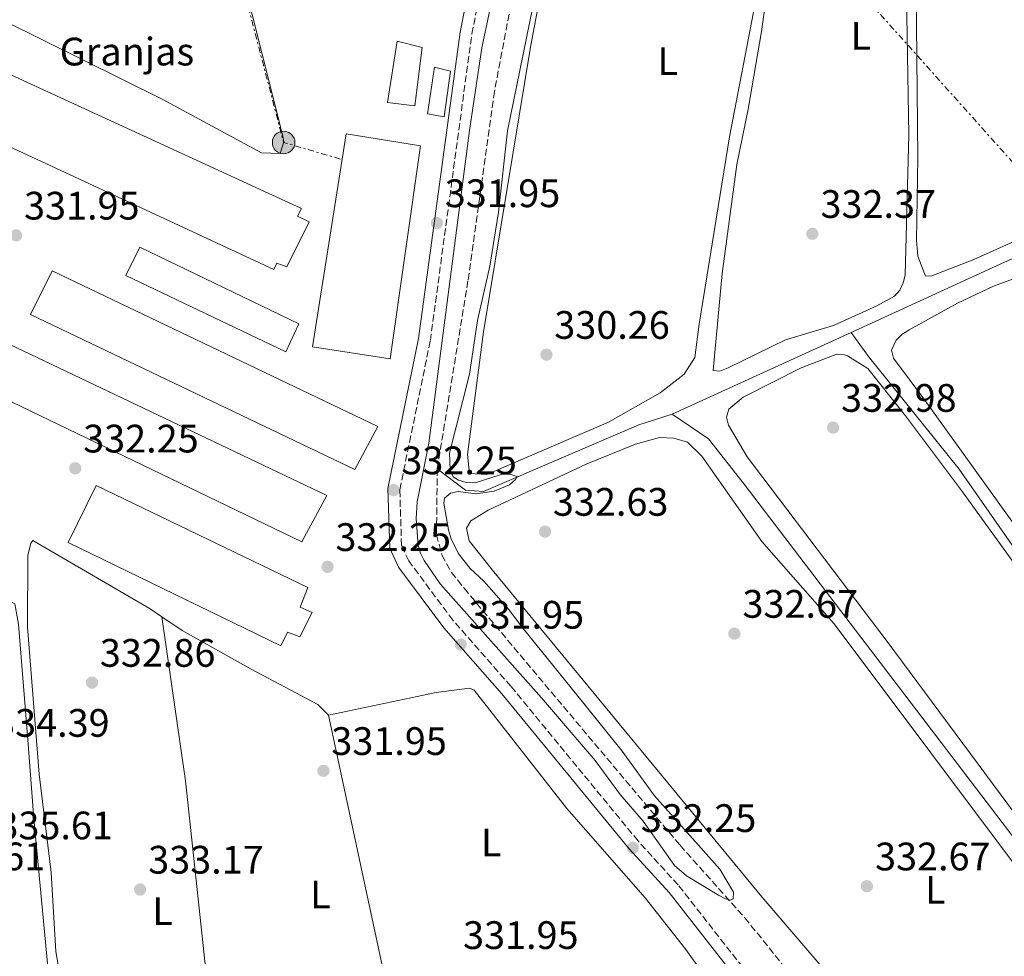
# Model space of a CAD drawing. Units: metres. Extents: x 614994 to 618466, y 4685425 to 4687797.
# Drawn here: x 616548 to 616797, y 4686944 to 4687181 of the extents above; entities that cross this region are included whole.
import ezdxf
from ezdxf.enums import TextEntityAlignment as Align

# ---------------------------------------------------------------- set-up
doc = ezdxf.new("R2010")
doc.units = ezdxf.units.M
doc.header["$MEASUREMENT"] = 0
doc.linetypes.add('DGN Style 3', pattern=[2.435890702152634, 1.739921930109024, -0.6959687720436097])
doc.linetypes.add('DGN Style 7', pattern=[3.4798438602180486, 1.565929737098122, -0.6959687720436097, 0.5219765790327072, -0.6959687720436097])
for name, color, linetype, lineweight in [('Acequia sin especificar', 4, 'Continuous', 0), ('Barranco lineal', 142, 'DGN Style 3', 13), ('Camino', 7, 'DGN Style 3', 0), ('Cota de punto acotado terreno', 7, 'Continuous', 0), ('Curva de nivel intermedia', 30, 'Continuous', 0), ('destino de construcciones', 7, 'Continuous', 0), ('Edificio', 1, 'Continuous', 13), ('Etiqueta de uso rústico', 92, 'Continuous', 0), ('Línea de cambio de uso (parcela vista)', 92, 'Continuous', 0), ('Línea eléctrica', 6, 'DGN Style 7', 0), ('Margen derecho', 7, 'Continuous', 0), ('Nave industrial', 1, 'Continuous', 13), ('Poste tendido eléctrico', 7, 'Continuous', 0), ('Punto acotado terreno (símbolo)', 7, 'Continuous', 0), ('Transformador', 7, 'Continuous', 0)]:
    doc.layers.add(name, color=color, linetype=linetype, lineweight=lineweight)
doc.styles.add('Style-Arial', font='arial.ttf')

# ---------------------------------------------------------------- blocks, each defined once
blk = doc.blocks.new('5PATER')
at = {"layer": 'Punto acotado terreno (símbolo)', "linetype": 'Continuous', "lineweight": 0}
h = blk.add_hatch(color=51, dxfattribs=at)
edge = h.paths.add_edge_path()
edge.add_ellipse((0, 0), major_axis=(-0.1095731443231308, -0.1110710700762829), ratio=0.9994222409660317, start_angle=0, end_angle=360)
blk = doc.blocks.new('5PELE')
at = {"layer": 'Transformador', "linetype": 'Continuous', "lineweight": 0}
h = blk.add_hatch(color=9, dxfattribs=at)
edge = h.paths.add_edge_path()
edge.add_arc((-2.000000476837158e-05, 0), 0.2850000000000001, 0, 360)
at = {"layer": 'Transformador', "color": 252, "linetype": 'Continuous', "lineweight": 0}
blk.add_circle((-2.000000476837158e-05, 0), 0.2850000000000001, dxfattribs=at)

msp = doc.modelspace()

# ---------------------------------------------------------------- linework, layer by layer
at = {"layer": 'Acequia sin especificar', "color": 4, "linetype": 'Continuous', "lineweight": 0, "extrusion": (0.1114253423087029, -0.2815662274630978, 0.9530502886225823), "elevation": -1250691.310013924, "flags": 128}
msp.add_lwpolyline([(2298343.171273137, 3937441.329430078), (2298234.195094989, 3937438.19217068), (2298191.658377494, 3937435.847482078)], dxfattribs=at)
at = {"layer": 'Acequia sin especificar', "color": 4, "linetype": 'Continuous', "lineweight": 0, "extrusion": (-0.02618979981139301, -0.01198358887937935, 0.9995851579447393), "elevation": -71989.83888950292, "flags": 128}
msp.add_lwpolyline([(-4005495.750361658, 2510007.163644859), (-4005495.750361658, 2509957.513022506)], dxfattribs=at)
at = {"layer": 'Acequia sin especificar', "color": 4, "linetype": 'Continuous', "lineweight": 0}
for points in [[(616915.8399999999, 4686888.76, 333.2700000000041), (616871.5999999996, 4686948, 332.7899999999936), (616837.3099999996, 4686995.800000001, 332.320000000007), (616815.6200000001, 4687023.980000001, 332.5599999999977), (616785.2699999996, 4687067.380000001, 332.0800000000018), (616762.4000000004, 4687095.83, 332.0800000000018), (616758.0300000003, 4687101.890000001, 331.3699999999953)], [(616712.9000000004, 4687081.24, 329.9400000000023), (616704.4900000002, 4687078.59, 329.4600000000065), (616665.2400000002, 4687061.710000001, 329.9400000000023), (616660.7199999997, 4687062.07, 329.9400000000023), (616653.5599999996, 4687067.430000001, 329.9400000000023)], [(616874.8899999997, 4686873.24, 332.320000000007), (616823.6699999999, 4686939.33, 331.3699999999953), (616799.9900000002, 4686973.27, 331.6000000000058), (616731.04, 4687063.630000001, 330.6499999999942), (616722.0300000003, 4687075.050000001, 330.8899999999995), (616712.9000000004, 4687081.24, 329.9400000000023)]]:
    msp.add_polyline3d(points, dxfattribs=at)
at = {"layer": 'Barranco lineal', "color": 142, "linetype": 'DGN Style 3', "lineweight": 13}
for points in [[(616635.8300000001, 4687518.33, 327.5399999999936), (616639.3499999996, 4687506.970000001, 327.6000000000058), (616640.9900000002, 4687495.050000001, 327.6000000000058), (616653.5599999996, 4687434.75, 328.1300000000047), (616656.7800000003, 4687415.01, 328.1300000000047), (616683.2599999999, 4687292.689999999, 329.179999999993), (616683.6900000004, 4687280.24, 329.179999999993), (616685.2300000006, 4687271.850000001, 329.3099999999977), (616683.5099999999, 4687250.930000001, 329.4400000000023), (616678.0800000001, 4687215.720000001, 329.4400000000023), (616668.0099999999, 4687162.710000001, 329.4400000000023), (616661.3200000003, 4687114.859999999, 329.8300000000018), (616653.5599999996, 4687067.430000001, 329.9600000000065)], [(616653.5599999996, 4687067.430000001, 329.9600000000065), (616653.4000000004, 4687050.83, 329.9600000000065), (616654.7599999999, 4687045.730000001, 329.9600000000065), (616657.1600000003, 4687041.34, 329.9600000000065), (616660.3600000005, 4687037.32, 329.9600000000065), (616714.8600000005, 4686972.480000001, 330.6199999999953), (616731.2300000006, 4686954.16, 330.8800000000047), (616779.3899999997, 4686894.369999999, 330.8099999999977), (616800.7699999996, 4686870.810000001, 331.0099999999948)]]:
    msp.add_polyline3d(points, dxfattribs=at)
at = {"layer": 'Camino', "color": 7, "linetype": 'DGN Style 3', "lineweight": 0}
msp.add_polyline3d([(616796.7899999997, 4686862.460000002, 332.4100000000035), (616786.8999999989, 4686875.530000002, 332.4100000000035), (616754.3999999971, 4686913.070000002, 332.5399999999935), (616745.1799999992, 4686924.899999999, 332.4100000000035), (616733.6799999992, 4686937.870000003, 332.0200000000042), (616714.3699999994, 4686962.489999999, 331.7499999999999), (616704.260000002, 4686973.580000003, 331.7499999999999), (616672.1700000014, 4687012.61, 331.6199999999954), (616657.5399999977, 4687029.250000002, 331.229999999996), (616646.390000001, 4687044.220000001, 331.6199999999954), (616644.5599999981, 4687048.160000001, 331.6199999999954), (616644.12, 4687062.210000002, 331.6199999999954), (616651.8299999969, 4687099.82, 331.4900000000054), (616662.300000001, 4687177.190000001, 331.3600000000006), (616671.3400000001, 4687222.780000002, 331.6199999999954), (616677.6499999977, 4687260.050000002, 331.229999999996), (616678.3099999994, 4687268.760000003, 331.3600000000006), (616678.0599999989, 4687279.690000002, 330.7100000000065), (616673.2199999975, 4687312.59, 330.8399999999965), (616655.839999999, 4687390.720000001, 330.0299999999988)], dxfattribs=at)
at = {"layer": 'Curva de nivel intermedia', "color": 30, "linetype": 'Continuous', "lineweight": 0, "elevation": 330.0000000000001, "flags": 128}
for points in [[(616699.7699999993, 4686985.259999999), (616693.4200000013, 4686993.869999998), (616679.9100000019, 4687009.649999999), (616654.3000000013, 4687038.429999999), (616650.26, 4687044.369999998), (616649.3200000012, 4687046.189999999), (616648.7300000011, 4687048.099999999), (616648.2300000006, 4687054.939999999), (616648.5000000009, 4687059.140000001), (616651.4700000016, 4687073.91), (616661.750000001, 4687152.850000001), (616664.82, 4687173.689999999), (616669.2099999998, 4687194.480000001), (616672.2000000007, 4687215.970000001), (616675.1700000011, 4687228.199999998), (616680.6400000006, 4687274.070000002), (616680.0300000004, 4687286.409999999), (616676.290000001, 4687303.03), (616672.7800000017, 4687323.83), (616665.4300000002, 4687351.73), (616662.7100000001, 4687368.500000001), (616656.5400000009, 4687391.099999998)], [(616677.7400000015, 4687184.029999998), (616671.3199999998, 4687152.779999998), (616669.0500000013, 4687132.220000001), (616666.8099999992, 4687118.619999998), (616663.7699999994, 4687104.880000001), (616661.7199999997, 4687091.390000001), (616656.6700000005, 4687071.42), (616656.8100000013, 4687067.24), (616657.6000000003, 4687065.41), (616658.9500000004, 4687064.569999999), (616660.8900000005, 4687064.06), (616663.1100000001, 4687063.970000001), (616669.7100000005, 4687066.060000001), (616671.8400000007, 4687066.13), (616673.7100000015, 4687065.509999998), (616673.3200000003, 4687064.739999999), (616671.8499999996, 4687063.390000001), (616667.9300000013, 4687061.809999999), (616663.3400000003, 4687061.149999999), (616658.880000001, 4687061.710000001), (616656.9500000001, 4687061.349999999), (616655.4400000012, 4687060.079999999), (616655.2500000012, 4687058.77), (616656.4300000013, 4687052.07), (616657.0999999996, 4687049.720000002), (616659.0199999998, 4687045.970000001), (616661.9099999998, 4687042.31), (616665.3499999997, 4687039.12), (616671.5999999993, 4687032.079999999), (616675.2800000006, 4687027.199999999), (616690.6000000006, 4687008.300000001), (616700.2600000009, 4686996.230000001), (616708.3800000015, 4686984.949999998), (616724.9100000006, 4686966.470000001), (616728.3100000003, 4686960.679999999), (616728.2800000012, 4686959), (616727.5800000017, 4686958.650000001), (616726.320000001, 4686958.959999999), (616724.5300000006, 4686959.869999999), (616716.5199999998, 4686964.82), (616713.4300000007, 4686967.390000001), (616705.5300000015, 4686978.58), (616699.7699999993, 4686985.259999999)]]:
    msp.add_lwpolyline(points, dxfattribs=at)
at = {"layer": 'Edificio', "color": 1, "linetype": 'Continuous', "lineweight": 13}
for points in [[(616649.79, 4687173.800000001, 334.7599999999948), (616647.9299999997, 4687159.02, 334.2299999999959), (616641, 4687159.930000001, 334.2299999999959), (616643.4800000006, 4687175.350000001, 334.2299999999959)], [(616656.9100000003, 4687167.76, 333.4499999999971), (616655.2800000003, 4687156.24, 333.4499999999971), (616651.1200000001, 4687157.02, 333.320000000007), (616652.9199999999, 4687168.779999999, 333.4499999999971)]]:
    msp.add_polyline3d(points, close=True, dxfattribs=at)
at = {"layer": 'Edificio', "color": 51, "linetype": 'Continuous', "lineweight": 13}
for points in [[(616647.9299999997, 4687159.02, 334.2299999999959), (616641, 4687159.930000001, 334.2299999999959), (616643.4800000006, 4687175.350000001, 334.2299999999959), (616649.79, 4687173.800000001, 334.7599999999948), (616647.9299999997, 4687159.02, 334.2299999999959)], [(616655.2800000003, 4687156.24, 333.4499999999971), (616651.1200000001, 4687157.02, 333.320000000007), (616652.9199999999, 4687168.779999999, 333.4499999999971), (616656.9100000003, 4687167.76, 333.4499999999971), (616655.2800000003, 4687156.24, 333.4499999999971)]]:
    msp.add_polyline3d(points, dxfattribs=at)
at = {"layer": 'Línea de cambio de uso (parcela vista)', "color": 92, "linetype": 'Continuous', "lineweight": 0, "extrusion": (-0.4129742587614953, -0.050163780890632, 0.9093601358577086), "elevation": -489450.3519347584, "flags": 128}
msp.add_lwpolyline([(-4578340.719116642, 1070692.834382047), (-4578438.483789442, 1070694.37280739), (-4578480.269193313, 1070693.363215759)], dxfattribs=at)
at = {"layer": 'Línea de cambio de uso (parcela vista)', "color": 92, "linetype": 'Continuous', "lineweight": 0, "extrusion": (-0.0001500408310534955, 0.0006993379018122157, 0.9999997442070914), "elevation": 3517.131267404547, "flags": 128}
msp.add_lwpolyline([(616626.1928502377, 4687003.986481665), (616646.7228605087, 4686908.296458263)], dxfattribs=at)
at = {"layer": 'Línea de cambio de uso (parcela vista)', "color": 92, "linetype": 'Continuous', "lineweight": 0}
for points in [[(616500.9100000003, 4687357.42, 331.7400000000052), (616551.0800000001, 4687374.24, 330.5599999999977), (616552.25, 4687374.27, 330.5599999999977), (616553.9800000006, 4687373.52, 330.6900000000023), (616559.6100000005, 4687365.130000001, 331.2799999999988), (616563.2000000002, 4687357.390000001, 331.4400000000023), (616565.1200000001, 4687345.52, 331.7599999999948), (616565.8499999996, 4687330.550000001, 332.1399999999995), (616570.1100000005, 4687300.640000001, 332.7899999999936), (616578.9199999999, 4687270.289999999, 332.7899999999936), (616592.79, 4687230.449999999, 332.3999999999942), (616606.8700000001, 4687182.09, 332.6600000000035), (616614.4900000002, 4687151.730000001, 332.3300000000018), (616614.8399999999, 4687149.970000001, 332.2700000000041), (616613.9500000002, 4687147.07, 332.2700000000041)], [(616666.1100000005, 4687066.050000001, 330.8600000000006), (616661.75, 4687066.26, 331.1199999999953), (616661.2199999997, 4687071.07, 331.1199999999953), (616665.29, 4687102.029999999, 331.1199999999953), (616677.2100000001, 4687174.32, 330.9600000000065), (616685.7300000006, 4687219.27, 330.5899999999965), (616692.8600000005, 4687266.140000001, 330.4600000000065), (616694.1200000001, 4687269.859999999, 330.4600000000065), (616699.0099999999, 4687271.08, 330.4600000000065), (616719.8300000001, 4687270.01, 330.4600000000065), (616733.7000000002, 4687268.359999999, 330.5899999999965), (616740.5, 4687266.619999999, 330.5899999999965), (616743.3300000001, 4687264.130000001, 330.5899999999965), (616744.7199999997, 4687261.550000001, 330.5899999999965), (616742.9900000002, 4687244.76, 330.5899999999965), (616733.8499999996, 4687184.91, 330.4700000000012), (616727.3399999999, 4687151.230000001, 330.2400000000052), (616719.6900000004, 4687103.970000001, 330.5899999999965), (616718.6299999999, 4687095.529999999, 330.5899999999965), (616715.8799999999, 4687091.359999999, 330.5899999999965), (616709.8200000003, 4687086.619999999, 330.5899999999965), (616696.7599999999, 4687079.230000001, 330.5899999999965), (616666.1100000005, 4687066.050000001, 330.8600000000006)], [(616776.8499999996, 4687116.07, 333.3000000000029), (616774.8399999999, 4687121.16, 333.1999999999971), (616774.5, 4687125.15, 333.25), (616774.8600000005, 4687146.01, 333.1100000000006), (616773.79, 4687254.890000001, 333.3000000000029), (616774.1600000003, 4687258.850000001, 333.2299999999959), (616774.6799999997, 4687260.210000001, 333.1999999999971), (616776.1500000004, 4687261.630000001, 333.1300000000047), (616779.1699999999, 4687262.199999999, 333.1100000000006), (616782.5, 4687261.99, 333.1100000000006), (616788.5700000003, 4687260.77, 333.1100000000006), (616791.5899999999, 4687259.470000001, 333.1999999999971), (616793.2300000006, 4687258.25, 333.1499999999942), (616794.2699999996, 4687256.810000001, 333.1100000000006), (616804.1200000001, 4687231.029999999, 333.4600000000065)], [(616724.8600000005, 4687092.07, 332.3300000000018), (616723.1900000004, 4687092.27, 332.3300000000018), (616725.4900000002, 4687116.76, 332.4199999999983), (616729.2300000006, 4687144.26, 332.3300000000018), (616732.0199999996, 4687158.220000001, 332.4199999999983), (616735.4100000003, 4687177.800000001, 332.0299999999988), (616738.7000000002, 4687201.57, 332.1300000000047)], [(616771.79, 4687201.939999999, 331.929999999993), (616772.5800000001, 4687151.699999999, 332.2700000000041), (616771.6399999997, 4687116.34, 332.2299999999959), (616771.1699999999, 4687114.390000001, 332.2299999999959), (616770.3600000005, 4687112.58, 332.2299999999959), (616769.0099999999, 4687111.039999999, 332.2299999999959), (616764.5, 4687108.560000001, 332.2299999999959), (616753.5599999996, 4687103.67, 332.2299999999959), (616741.4800000006, 4687099.99, 332.2400000000052), (616727.0099999999, 4687092.91, 332.320000000007), (616724.8600000005, 4687092.07, 332.3300000000018)], [(616613.9500000002, 4687147.07, 332.2700000000041), (616609.25, 4687147.199999999, 332.2700000000041), (616584.1100000005, 4687160.710000001, 332.3999999999942), (616534.3300000001, 4687185.380000001, 332.3999999999942)], [(616824.5899999999, 4687136.26, 333.2200000000012), (616789.0099999999, 4687120.27, 333.3899999999995), (616778.3799999999, 4687116.189999999, 333.1999999999971), (616776.8499999996, 4687116.07, 333.3000000000029)], [(616820.5599999996, 4687023.76, 333.3800000000047), (616776.6699999999, 4687084.82, 333.7899999999936), (616768.7000000002, 4687095.390000001, 333.5899999999965), (616768.2699999996, 4687097.380000001, 333.4400000000023), (616769.4299999997, 4687099.9, 333.4799999999959), (616770.8600000005, 4687101.34, 333.5899999999965), (616772.7100000001, 4687102.57, 333.5800000000018), (616784.9199999999, 4687109.300000001, 333.3899999999995), (616793.9800000006, 4687113.52, 333.5299999999988), (616799.7100000001, 4687115.65, 333.5899999999965)], [(616812.8499999996, 4686962.380000001, 333.5599999999977), (616767.1699999999, 4687023.869999999, 332.7899999999936), (616731.7999999998, 4687070.480000001, 332.9900000000052), (616727.1100000005, 4687078.449999999, 332.8099999999977), (616726.5999999996, 4687080.49, 332.8099999999977), (616727.1299999999, 4687082.539999999, 332.8099999999977), (616730.79, 4687085.57, 332.8600000000006), (616745.4100000003, 4687092.939999999, 332.9600000000065), (616754.4000000004, 4687096.359999999, 332.8099999999977), (616756.3899999997, 4687096.27, 332.8099999999977), (616757.1299999999, 4687095.99, 332.8099999999977), (616762.2699999996, 4687092.82, 333.1699999999983), (616771.7999999998, 4687080.82, 333.1199999999953), (616786.1699999999, 4687061.65, 332.8000000000029), (616830.0300000003, 4687000.83, 333.5800000000018)], [(616852.5599999996, 4686819.9, 332.6399999999995), (616767.6900000004, 4686921.92, 332.3000000000029), (616735.5300000003, 4686959.439999999, 332.2200000000012), (616667.8300000001, 4687041.449999999, 332.3000000000029), (616661.6399999997, 4687049.289999999, 332.5599999999977), (616660.9500000002, 4687052.52, 332.429999999993), (616662.04, 4687054.32, 332.429999999993), (616666.3899999997, 4687057.039999999, 332.320000000007), (616691.2000000002, 4687068.630000001, 331.820000000007), (616703.5800000001, 4687073.710000001, 331.7700000000041), (616709.6299999999, 4687075.369999999, 331.7700000000041), (616713.3200000003, 4687075.199999999, 331.7700000000041), (616716.7199999997, 4687074.210000001, 331.8999999999942), (616720.3600000005, 4687070.630000001, 332.0399999999936), (616735.4900000002, 4687049.15, 332.3300000000018), (616753.7300000006, 4687028.390000001, 332.6199999999953), (616802.79, 4686962.949999999, 332.2200000000012)], [(616568.9100000003, 4686879.449999999, 332.7700000000041), (616557.2699999996, 4686945.65, 333.1699999999983), (616556.1399999997, 4686965.630000001, 333.0500000000029), (616553.0599999996, 4686990.470000001, 332.7700000000041), (616550.1500000004, 4687027.51, 333.0299999999988), (616550.2400000002, 4687045.609999999, 333.0299999999988), (616550.9699999997, 4687048.689999999, 332.8999999999942), (616551.5099999999, 4687049.42, 332.7700000000041), (616581.1100000005, 4687032.17, 332.7700000000041), (616584.0999999996, 4687030.129799999, 332.2839999999997)], [(616561.6900000004, 4686876.42, 333.1399999999995), (616558.1100000005, 4686911.51, 334.570000000007), (616551.7599999999, 4686979.180000001, 334.4499999999971), (616550.25, 4686999.100000001, 333.2799999999988), (616547.9000000004, 4687028.24, 333.9199999999983), (616546.9699999997, 4687033.41, 334.0599999999977), (616545.0800000001, 4687034.42, 334.0599999999977), (616538.6299999999, 4687034.800000001, 334.0599999999977), (616536.0199999996, 4687032.74, 334.0599999999977), (616531.7599999999, 4686997.07, 334.4499999999971), (616529.5199999996, 4686988.779999999, 334.4499999999971), (616513.7599999999, 4686989.26, 334.4499999999971), (616511.3600000005, 4686988.189999999, 334.4499999999971), (616510.1299999999, 4686983.279999999, 334.4499999999971), (616505.3499999996, 4686934.800000001, 334.1900000000023), (616503.4900000002, 4686925.310000001, 334.1900000000023), (616503.7400000002, 4686920.32, 334.1900000000023), (616508.0800000001, 4686899.310000001, 334.1900000000023), (616513.5300000003, 4686880.07, 334.2100000000065), (616518.1900000004, 4686857.050000001, 333.8999999999942)], [(616584.0999999996, 4687030.129799999, 332.2839999999997), (616589.1699999999, 4687026.67, 331.4600000000065), (616606.6299999999, 4687016.939999999, 332.25), (616623.4199999999, 4687008.039999999, 331.8500000000058), (616626.1500000004, 4687005.300000001, 331.8500000000058)], [(616626.1500000004, 4687005.300000001, 331.8500000000058), (616653.29, 4687011.02, 331.9799999999959), (616661.7400000002, 4687012.140000001, 331.8500000000058), (616662.8899999997, 4687011.66, 331.8500000000058), (616686.29, 4686981.77, 331.7200000000012), (616706.04, 4686959.26, 331.820000000007), (616716.3099999996, 4686946.220000001, 332.4600000000065), (616722.2599999999, 4686937.869999999, 331.2200000000012)]]:
    msp.add_polyline3d(points, dxfattribs=at)
at = {"layer": 'Línea eléctrica', "color": 6, "linetype": 'DGN Style 7', "lineweight": 0, "extrusion": (0.02096351297906355, 0.002109017710039898, 0.9997780169456997), "elevation": 23143.89058456359, "flags": 128}
msp.add_lwpolyline([(4602010.383639271, -1082429.710978651), (4601886.081883592, -1082449.170540183), (4601880.328022208, -1082463.409243743)], dxfattribs=at)
at = {"layer": 'Línea eléctrica', "color": 6, "linetype": 'DGN Style 7', "lineweight": 0}
msp.add_polyline3d([(616672.6000000011, 4687285.830000003, 330.6999999999971), (616812.2199999995, 4687129.840000001, 333.3500000000058), (616924.5799999975, 4687003.499999999, 334.2400000000052), (616979.645039303, 4686942.342469926, 334.827099999995), (617024.0000000006, 4686893.080000001, 335.3000000000029), (617109.4200000025, 4686797.429999999, 336.2899999999936)], dxfattribs=at)
at = {"layer": 'Margen derecho', "color": 7, "linetype": 'Continuous', "lineweight": 0}
msp.add_polyline3d([(616830.2600000014, 4686818.57, 332.0500000000028), (616794.3999999979, 4686860.640000001, 332.4100000000035), (616784.5699999998, 4686873.640000001, 332.4100000000035), (616752.079999997, 4686911.16, 332.5399999999935), (616742.8700000002, 4686922.980000002, 332.4100000000035), (616731.3799999993, 4686935.940000001, 332.0200000000042), (616712.0699999996, 4686960.550000001, 331.7499999999999), (616701.989999999, 4686971.620000003, 331.7499999999999), (616669.8899999994, 4687010.670000004, 331.6199999999954), (616655.2100000009, 4687027.36, 331.229999999996), (616643.8000000003, 4687042.670000002, 331.6199999999954), (616641.5799999986, 4687047.460000002, 331.6199999999954), (616641.1099999992, 4687062.469999999, 331.6199999999954), (616648.8699999996, 4687100.320000002, 331.4900000000054), (616659.3399999993, 4687177.680000001, 331.3600000000006), (616668.3899999995, 4687223.330000003, 331.6199999999954), (616674.6700000004, 4687260.410000003, 331.229999999996), (616675.3000000007, 4687268.830000003, 331.3600000000006), (616675.0599999971, 4687279.430000001, 330.7100000000065), (616670.2600000004, 4687312.04, 330.8399999999965), (616652.890000001, 4687390.130000001, 330.0299999999988)], dxfattribs=at)
at = {"layer": 'Nave industrial', "color": 1, "linetype": 'Continuous', "lineweight": 13}
for points in [[(616621.2100000001, 4687129.77, 334.1000000000058), (616615.6500000004, 4687118.439999999, 334.2299999999959), (616613.0899999999, 4687119.390000001, 334.2299999999959), (616612.3399999999, 4687117.75, 334.2299999999959), (616532.0899999999, 4687154.980000001, 334.5), (616539.5, 4687169.84, 334.1000000000058), (616619.2699999996, 4687133.130000001, 334.1000000000058), (616618.2599999999, 4687131.25, 334.1000000000058)], [(616649.3099999996, 4687148.960000001, 334.6300000000047), (616641.7000000002, 4687095.220000001, 334.6300000000047), (616622.0999999996, 4687098.230000001, 335.4100000000035), (616630.5599999996, 4687152.01, 335.1499999999942)], [(616618.6699999999, 4687104.02, 334.5), (616615.3200000003, 4687096.949999999, 334.8899999999995), (616574.9800000006, 4687116.210000001, 334.8899999999995), (616578.5, 4687123.430000001, 334.5)], [(616638.5599999996, 4687078.15, 334.7599999999948), (616632.7599999999, 4687067.33, 335.2799999999988), (616550.9199999999, 4687106.4, 334.8899999999995), (616556.3799999999, 4687117.4, 334.8899999999995)], [(616625.7400000002, 4687060.77, 335.0200000000041), (616619.4000000004, 4687049.050000001, 335.4100000000035), (616527.3899999997, 4687093.380000001, 335.5399999999936), (616533.04, 4687104.800000001, 335.2799999999988)], [(616622.0199999996, 4687031.210000001, 335.4100000000035), (616618.8799999999, 4687025.060000001, 335.4100000000035), (616615.7400000002, 4687026.289999999, 335.4100000000035), (616614.0700000003, 4687022.84, 335.0200000000041), (616560.4299999997, 4687048.850000001, 335.0200000000041), (616567.4800000006, 4687063.300000001, 335.0200000000041), (616620.8799999999, 4687037.560000001, 334.8899999999995), (616618.9699999997, 4687032.529999999, 335.4100000000035)]]:
    msp.add_polyline3d(points, close=True, dxfattribs=at)
for points in [[(616615.6500000004, 4687118.439999999, 334.2299999999959), (616613.0899999999, 4687119.390000001, 334.2299999999959), (616612.3399999999, 4687117.75, 334.2299999999959), (616532.0899999999, 4687154.980000001, 334.5), (616539.5, 4687169.84, 334.1000000000058), (616619.2699999996, 4687133.130000001, 334.1000000000058), (616618.2599999999, 4687131.25, 334.1000000000058), (616621.2100000001, 4687129.77, 334.1000000000058), (616615.6500000004, 4687118.439999999, 334.2299999999959)], [(616641.7000000002, 4687095.220000001, 334.6300000000047), (616622.0999999996, 4687098.230000001, 335.4100000000035), (616630.5599999996, 4687152.01, 335.1499999999942), (616649.3099999996, 4687148.960000001, 334.6300000000047), (616641.7000000002, 4687095.220000001, 334.6300000000047)], [(616615.3200000003, 4687096.949999999, 334.8899999999995), (616574.9800000006, 4687116.210000001, 334.8899999999995), (616578.5, 4687123.430000001, 334.5), (616618.6699999999, 4687104.02, 334.5), (616615.3200000003, 4687096.949999999, 334.8899999999995)], [(616632.7599999999, 4687067.33, 335.2799999999988), (616550.9199999999, 4687106.4, 334.8899999999995), (616556.3799999999, 4687117.4, 334.8899999999995), (616638.5599999996, 4687078.15, 334.7599999999948), (616632.7599999999, 4687067.33, 335.2799999999988)], [(616619.4000000004, 4687049.050000001, 335.4100000000035), (616527.3899999997, 4687093.380000001, 335.5399999999936), (616533.04, 4687104.800000001, 335.2799999999988), (616625.7400000002, 4687060.77, 335.0200000000041), (616619.4000000004, 4687049.050000001, 335.4100000000035)], [(616618.8799999999, 4687025.060000001, 335.4100000000035), (616615.7400000002, 4687026.289999999, 335.4100000000035), (616614.0700000003, 4687022.84, 335.0200000000041), (616560.4299999997, 4687048.850000001, 335.0200000000041), (616567.4800000006, 4687063.300000001, 335.0200000000041), (616620.8799999999, 4687037.560000001, 334.8899999999995), (616618.9699999997, 4687032.529999999, 335.4100000000035), (616622.0199999996, 4687031.210000001, 335.4100000000035), (616618.8799999999, 4687025.060000001, 335.4100000000035)]]:
    msp.add_polyline3d(points, dxfattribs=at)

# ---------------------------------------------------------------- block references
at = {"layer": 'Poste tendido eléctrico', "color": 7, "linetype": 'Continuous', "lineweight": 0, "xscale": 10, "yscale": 10, "zscale": 10}
msp.add_blockref('5PELE', (616614.8000000016, 4687149.820000002, 332.2700000000041), dxfattribs=at)
at = {"layer": 'Punto acotado terreno (símbolo)', "color": 7, "linetype": 'Continuous', "lineweight": 0, "xscale": 10, "yscale": 10, "zscale": 10}
for p in [(616653.480000001, 4687129.489999998, 331.9499999999975), (616547.2899999997, 4687126.360000002, 331.9499999999975), (616748.2600000015, 4687126.780000002, 332.3699999999958), (616681.1299999978, 4687096.270000001, 330.250000000001), (616753.510000002, 4687077.86, 332.9799999999959), (616562.2099999995, 4687067.590000002, 332.25), (616642.5300000008, 4687062.100000001, 332.25), (616680.7899999982, 4687051.63, 332.6300000000056), (616625.8899999998, 4687042.739999998, 332.25), (616728.5699999996, 4687025.890000002, 332.6699999999983), (616659.5000000002, 4687023.140000001, 331.9499999999975), (616566.4400000006, 4687013.530000002, 332.860000000001), (616624.8599999994, 4686991.270000001, 331.9499999999975), (616702.9600000011, 4686971.840000001, 332.25), (616578.5699999988, 4686961.34, 333.1699999999983), (616762.0300000003, 4686962.16, 332.6699999999983)]:
    msp.add_blockref('5PATER', p, dxfattribs=at)

# ---------------------------------------------------------------- texts
at = {"layer": 'Cota de punto acotado terreno', "color": 7, "linetype": 'Continuous', "lineweight": 0, "style": 'Style-Arial'}
for s, p in [('331.95', (616655.4699999985, 4687133.489999998, 331.9499999999971)), ('331.95', (616549.2800000017, 4687130.359999999, 331.9499999999971)), ('332.37', (616750.3099999995, 4687130.780000002, 332.3699999999953)), ('330.26', (616683.1099999987, 4687100.27, 330.25)), ('332.98', (616755.4999999995, 4687081.86, 332.9799999999959)), ('332.25', (616564.1999999993, 4687071.59, 332.25)), ('332.25', (616644.5200000005, 4687066.100000002, 332.25)), ('332.63', (616682.769999999, 4687055.629999998, 332.6300000000047)), ('332.25', (616627.8799999997, 4687046.739999999, 332.25)), ('332.67', (616730.620000002, 4687029.890000001, 332.6699999999983)), ('331.95', (616661.4899999978, 4687027.140000001, 331.9499999999971)), ('332.86', (616568.4200000016, 4687017.530000002, 332.8600000000006)), ('334.39', (616541.7300000013, 4686999.86, 334.3899999999995)), ('331.95', (616626.8400000003, 4686995.27, 331.9499999999971)), ('332.25', (616704.9499999987, 4686975.839999998, 332.25)), ('335.61', (616542.5599999983, 4686973.989999998, 335.6100000000006)), ('335.61', (616525.4600000014, 4686966.180000001, 335.6100000000006)), ('332.67', (616764.0799999982, 4686966.16, 332.6699999999983)), ('333.17', (616580.6200000012, 4686965.34, 333.1699999999983)), ('331.95', (616660.0900000008, 4686946.320000002, 331.9499999999971))]:
    msp.add_text(s, height=7.000000000000002, dxfattribs=at).set_placement(p)
at = {"layer": 'destino de construcciones', "color": 7, "linetype": 'Continuous', "lineweight": 0, "style": 'Style-Arial'}
msp.add_text('Granjas', height=7.000000000000002, dxfattribs=at).set_placement((616575.244439599, 4687172.740009997, 332.8000000000029), align=Align.MIDDLE_CENTER)
at = {"layer": 'Etiqueta de uso rústico', "color": 92, "linetype": 'Continuous', "lineweight": 0, "style": 'Style-Arial'}
for p in [(616760.4914203817, 4687176.740009996, 332.1399999999995), (616711.7514203792, 4687170.340009999, 330.1300000000047), (616667.1914203808, 4686973.160009998, 331.8800000000047), (616624.0814203809, 4686960.040009998, 332.6900000000023), (616779.2814203806, 4686961.260010001, 332.5200000000041), (616584.2414203809, 4686955.840009998, 332.9600000000065)]:
    msp.add_text('L', height=7.000000000000002, dxfattribs=at).set_placement(p, align=Align.MIDDLE_CENTER)

doc.saveas('drawing.dxf')
